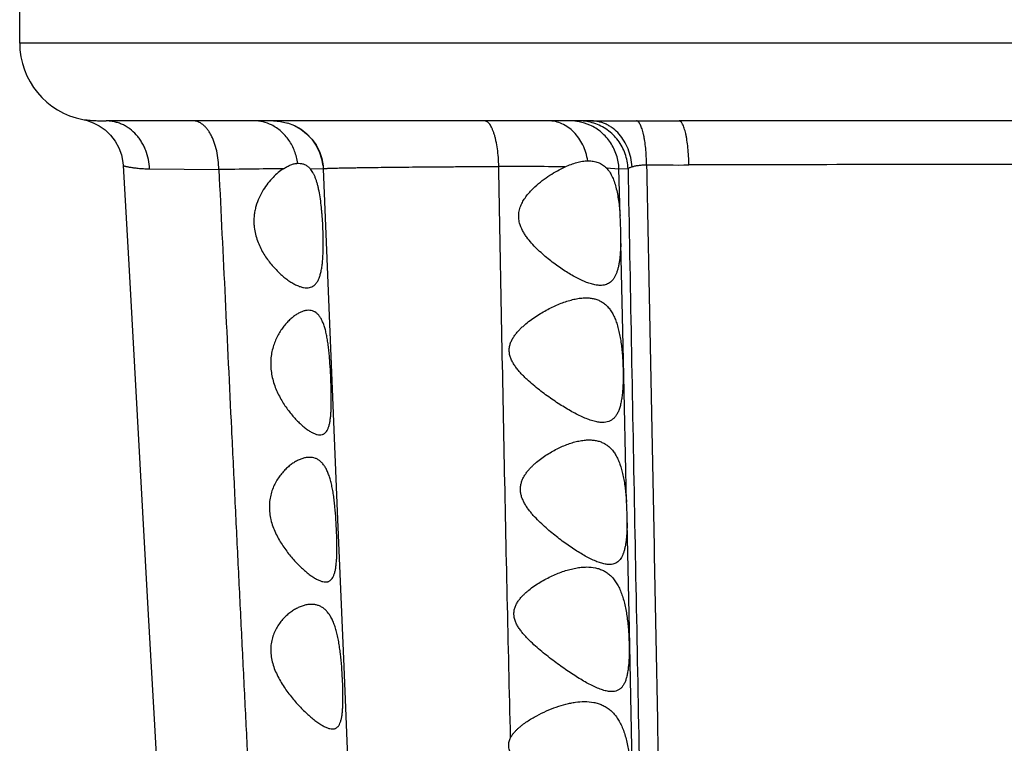
# Model space of a CAD drawing. Units: inches. Extents: x 7.17 to 14.92, y 5.08 to 9.89.
# Drawn here: x 10.65 to 11.05, y 6.48 to 6.77 of the extents above; entities that cross this region are included whole.
import ezdxf

# ---------------------------------------------------------------- set-up
doc = ezdxf.new("R2010")
doc.units = ezdxf.units.IN
doc.header["$LTSCALE"] = 1.21
doc.header["$MEASUREMENT"] = 0
doc.layers.get('0').update_dxf_attribs({"linetype": 'CONTINUOUS'})

msp = doc.modelspace()

# ---------------------------------------------------------------- linework, layer by layer
at = {"color": 7, "linetype": 'Continuous'}
for p, q in [((10.6523183383, 6.7576849739), (10.6523183383, 6.781069002000001)), ((10.6776647975, 6.7269976686), (10.6776621876, 6.726998339800001)), ((10.8817181065, 6.7264349739), (10.6870540026, 6.7264349739)), ((10.7544724141, 6.726432099), (10.754135779, 6.726434918400001)), ((10.7541379274, 6.7264349249), (10.7570095197, 6.7262277066)), ((10.756898514, 6.726231037100001), (10.7598805725, 6.7255927547)), ((11.1777953562, 6.7264349739), (10.91684132, 6.7264349739)), ((10.6938491298, 6.7084980742), (10.6962202076, 6.666365858)), ((10.7638229336, 6.7094270541), (10.7641540088, 6.7094349739)), ((10.7741202185, 6.707265979400001), (10.7798624322, 6.5664623284)), ((10.8802206752, 6.7104340319), (10.880380506, 6.7104349739)), ((10.6962202076, 6.666365858), (10.7037162496, 6.530691643)), ((10.7798624322, 6.5664623284), (10.7822968564, 6.507468304400001)), ((10.7822968564, 6.507468304400001), (10.7893037225, 6.3442681393))]:
    msp.add_line(p, q, dxfattribs=at)
at = {"color": 9, "linetype": 'Continuous'}
for p, q in [((11.4423183383, 6.7576849739), (10.6523183383, 6.7576849739)), ((10.8817180694, 6.7264349739), (10.8998032386, 6.726493860800001)), ((10.7043848762, 6.7071846494), (10.7321983675, 6.706880109299999)), ((10.7687708724, 6.707359693200001), (10.7741273512, 6.707266601900001)), ((10.8876839888, 6.7075808486), (10.8927256315, 6.7072668942)), ((10.8927256325, 6.707266893200001), (10.8963595999, 6.707277362)), ((10.89318397, 6.688429070700001), (10.8927256325, 6.707266893200001)), ((10.894552501, 6.6304246475), (10.8934513601, 6.677285540700001)), ((10.8957564742, 6.5734359275), (10.894552501, 6.6304246475)), ((10.8969148805, 6.522421193), (10.8960013991, 6.5652210274)), ((10.8980243576, 6.4684165046), (10.8969148805, 6.522421193))]:
    msp.add_line(p, q, dxfattribs=at)
at = {"color": 7, "linetype": 'Continuous'}
for points in [[(10.6776619947, 6.7269983782), (10.6793906852, 6.726585168), (10.6818201534, 6.7257159388), (10.6842591733, 6.7244559152), (10.6865961518, 6.7227972329), (10.6887348657, 6.7207522655), (10.6905854753, 6.718358080800001), (10.6920707009, 6.7156750091), (10.693132276, 6.7127821972), (10.6937355089, 6.7097719085), (10.6938491366, 6.7084980395)], [(10.7597591864, 6.7256022652), (10.7626290036, 6.724542985199999), (10.7651944927, 6.7231008221), (10.767521005, 6.7212973726), (10.7695578551, 6.7191716511), (10.7712606875, 6.716769752999999), (10.7725924511, 6.714143843), (10.7735242234, 6.711350999), (10.7740358535, 6.7084519421), (10.7741205544, 6.7072657776)], [(10.762511182, 6.724555941499999), (10.7650870927, 6.7231120633), (10.7674263325, 6.7213010173), (10.7694751215, 6.7191619401), (10.7711865447, 6.7167420439), (10.772521689, 6.714095466), (10.7734506925, 6.7112818584), (10.7739535471, 6.7083647677)], [(10.7037162496, 6.530691643), (10.7062356535, 6.486332281699999), (10.7087307942, 6.4434862242), (10.7111734303, 6.402441989400001), (10.718021407, 6.2899264124)]]:
    msp.add_lwpolyline(points, dxfattribs=at)
for centre, radius, start, end in [((10.6835683383, 6.7576849739), 0.03125, 180, 259.1105850885), ((10.7750206046, 6.6799439975), 0.1184676216, 2.6566121901, 4.1072342823), ((10.7806409733, 6.6801086057), 0.1128457046, 358.5664820698, 2.705391865099999), ((10.7836580902, 6.565982445), 0.1123458916, 359.6115659828001, 3.8035412826)]:
    msp.add_arc(centre, radius, start, end, dxfattribs=at)
at = {"color": 9, "linetype": 'Continuous'}
for centre, radius, start, end in [((10.8731873971, 6.7073033879), 0.0191314189, 79.3011808971, 89.993854904), ((10.8731653275, 6.7072016233), 0.0192355118, 65.8710033438, 79.292859458), ((10.8768185735, 6.707281153099999), 0.0191538201, 81.0496325373, 89.9938630481), ((10.8768087635, 6.7072373147), 0.0191986511, 72.10836920930001, 81.0410668613), ((10.916026438, 8.9555547788), 2.2291199538, 269.5830062628, 270.0209425203), ((10.8224491028, 1.5278893721), 5.1797768525, 90.710933435, 90.99835337709999), ((10.8463888527, 4.9268253474), 1.781337777, 89.2059375834, 90.0597227851), ((10.916029955, 8.1136790868), 1.4049356885, 269.5023676467, 270.1954171913), ((11.0505459376, -39.13909280030001), 45.848027894, 90.00403349560001, 90.16211515059999), ((11.0467616546, -37.296982214), 44.0059171976, 89.8345761568, 89.999275197)]:
    msp.add_arc(centre, radius, start, end, dxfattribs=at)
for points, knots in [([(10.6776621882, 6.7269983363), (10.6784418709, 6.726911948500001), (10.6800021093, 6.7267458224), (10.682349175, 6.7265673836), (10.6847005592, 6.7264603456), (10.6862696622, 6.7264357224), (10.687054173, 6.7264349739)], [0, 0, 0, 0, 0.2499897683, 0.4999835595, 0.7499919838, 1, 1, 1, 1]), ([(10.7043850935, 6.7071846588), (10.7043437065, 6.7084570232), (10.7040512357, 6.7109862062), (10.7031652563, 6.7140307626), (10.7021610551, 6.716320341399999), (10.7012720787, 6.7179409342), (10.7002523972, 6.7194564041), (10.6987434056, 6.7213039459), (10.6969995641, 6.7229081059), (10.6950705847, 6.7242042112), (10.6935579411, 6.725007879500001), (10.6919853554, 6.7256409537), (10.6903668139, 6.7260975225), (10.6887178167, 6.726372988300001), (10.687607106, 6.7264345502), (10.6870531893, 6.7264345345)], [0, 0, 0, 0, 0.1335588353, 0.2656987919, 0.330983617, 0.3955625469, 0.4593604771, 0.5223287172, 0.645573817, 0.7060518312999999, 0.7658058119, 0.8249355172, 0.8835726153, 0.9418866463, 1, 1, 1, 1]), ([(10.7321986261, 6.706880120399999), (10.7321839031, 6.7081618414), (10.7320302215, 6.710686954500001), (10.7314294008, 6.7143409014), (10.7306239192, 6.7172040474), (10.7298039033, 6.7192982615), (10.7291275993, 6.720717489), (10.7283835688, 6.7220043052), (10.7275784759, 6.7231470146), (10.7267192427, 6.7241351), (10.7258129964, 6.7249591809), (10.7248674232, 6.7256112421), (10.7238901139, 6.7260838854), (10.7228906497, 6.7263704686), (10.7222127321, 6.726434969800001), (10.7218788493, 6.7264349739)], [0, 0, 0, 0, 0.1604483551, 0.3160247612, 0.4627410879, 0.5317358274, 0.597349194, 0.6593412002000001, 0.7175795759999999, 0.7720576635999999, 0.8229228583, 0.8705054873, 0.9153444283, 0.9582066428, 1, 1, 1, 1]), ([(10.7533614412, 6.724796286699999), (10.7522719883, 6.7253289314), (10.7499808921, 6.7261535301), (10.747560858, 6.7264348104), (10.7463615147, 6.7264349738)], [0, 0, 0, 0, 0.5027667587, 1, 1, 1, 1]), ([(10.7638229361, 6.7094270537), (10.7637118235, 6.7102589624), (10.7633971505, 6.711905926900001), (10.7626522129, 6.7142947489), (10.7616465788, 6.716559011799999), (10.7603964901, 6.7186621924), (10.7589212573, 6.720570753200001), (10.7572440355, 6.7222539976), (10.7553918279, 6.7236844651), (10.754049981, 6.7244596525), (10.7533614412, 6.724796286699999)], [0, 0, 0, 0, 0.1301790747, 0.2594229202, 0.3873080162, 0.5135729806, 0.6380032762, 0.7605103770999999, 0.8811233706999999, 1, 1, 1, 1]), ([(10.8445297456, 6.708163088099999), (10.8444992821, 6.709379676499999), (10.8443769962, 6.7117556753), (10.8440054029, 6.715184212), (10.8435402829, 6.717866988), (10.8430763002, 6.7198290685), (10.8427020021, 6.7211431435), (10.8422946026, 6.7223316027), (10.8418576344, 6.7233846476), (10.8413946778, 6.7242938494), (10.8409091973, 6.725052275199999), (10.8404038906, 6.7256546275), (10.8398804517, 6.726096481900001), (10.839416601, 6.7263302318), (10.8390484516, 6.7264201165), (10.8388670219, 6.7264349549), (10.8387775347, 6.7264349739)], [0, 0, 0, 0, 0.1818131788, 0.3552252528, 0.5149496344, 0.5882017643999999, 0.6563587129, 0.718997357, 0.7757955987999999, 0.8265525081999999, 0.8712351936, 0.9100554073, 0.943584607, 0.9729428006999999, 0.9866307651999999, 1, 1, 1, 1]), ([(10.8802206752, 6.7104340319), (10.8800387949, 6.7115428526), (10.8795264531, 6.713715314400001), (10.8783153664, 6.7167876978), (10.8767006833, 6.719563598500001), (10.8747267728, 6.7219615387), (10.8724483419, 6.723910703), (10.8699287791, 6.725350950399999), (10.8672427771, 6.726235634299999), (10.8653865379, 6.726435024600001), (10.8644684347, 6.7264349739)], [0, 0, 0, 0, 0.138318854, 0.2736896315, 0.4051272293, 0.5320135153, 0.6542312749, 0.7722216807, 0.8869823554999999, 1, 1, 1, 1]), ([(10.8927256326, 6.707266893200001), (10.8926878285, 6.7081955703), (10.8924852137, 6.7100493106), (10.8918063324, 6.7127585259), (10.8907653774, 6.7153455472), (10.8893827061, 6.7177594466), (10.8876849625, 6.719953440499999), (10.8857049406, 6.7218848494), (10.8834816743, 6.7235157234), (10.8818624949, 6.724383219299999), (10.8810286582, 6.7247564786)], [0, 0, 0, 0, 0.1259467536, 0.2517659266, 0.377345967, 0.5026219812, 0.6275352908, 0.7520619622, 0.8762048886, 1, 1, 1, 1]), ([(10.8979777927, 6.7080470591), (10.8978965907, 6.709278156799999), (10.8975501193, 6.711712580099999), (10.896485956, 6.715198411599999), (10.8949138428, 6.7183886087), (10.8928854222, 6.721172579199999), (10.8908481935, 6.7230926032), (10.8890650075, 6.7243241852), (10.8876746086, 6.7250850859), (10.8862320981, 6.725684214299999), (10.8847496394, 6.7261161532), (10.8832407057, 6.7263767342), (10.8822245456, 6.7264349885), (10.8817181373, 6.7264349888)], [0, 0, 0, 0, 0.1373179448, 0.2724210096, 0.4040457478, 0.5313014385, 0.6538460645, 0.7134967245, 0.7721404948999999, 0.8299167336, 0.887006631, 0.9436371444, 1, 1, 1, 1]), ([(10.8963596001, 6.7072773593), (10.8963176802, 6.7082943008), (10.8960814972, 6.710323896), (10.8952783997, 6.7132761504), (10.8940450373, 6.7160699518), (10.892409995, 6.718639328099999), (10.8904112496, 6.7209245486), (10.8880949897, 6.7228722094), (10.8855160336, 6.724436441), (10.883657338, 6.725200700399999), (10.8827069273, 6.7255075054)], [0, 0, 0, 0, 0.1260739994, 0.2519876853, 0.3776306394, 0.5029169379999999, 0.62779316, 0.7522435879, 0.8762920355, 1, 1, 1, 1]), ([(10.9038277981, 6.7087963877), (10.9038111059, 6.709936213200001), (10.9037350366, 6.7121604657), (10.9034887727, 6.7153759447), (10.9031736847, 6.7179004473), (10.9028558433, 6.7197589017), (10.9025976297, 6.7210120852), (10.9023149727, 6.7221554052), (10.9020099663, 6.7231803717), (10.9016851059, 6.724079552899999), (10.9013427463, 6.7248467064), (10.900985349, 6.7254770884), (10.9006139308, 6.7259675467), (10.9002284696, 6.726315885499999), (10.8999418671, 6.7264566462), (10.8998032365, 6.7264937756)], [0, 0, 0, 0, 0.1834251082, 0.3579862659, 0.5187556081, 0.5925649724000001, 0.6613192667, 0.7245914676, 0.7820144104000001, 0.8333145179000001, 0.8783239468999999, 0.9170341552, 0.9496827172, 0.9769072222, 1, 1, 1, 1]), ([(10.9208217412, 6.7087515808), (10.9207940402, 6.7099370818), (10.9206985074, 6.7122455291), (10.9204301436, 6.7155724681), (10.9201032554, 6.7181717151), (10.9197803228, 6.720071112999999), (10.9195220191, 6.7213378951), (10.9192422101, 6.7224820704), (10.9189433346, 6.723494499), (10.9186280315, 6.7243672563), (10.9182987268, 6.7250942549), (10.91795814, 6.7256706177), (10.917649808, 6.7260427474), (10.9173954802, 6.7262498294), (10.9172126616, 6.726355863099999), (10.9170277737, 6.7264203662), (10.9169022839, 6.7264349846), (10.9168412168, 6.726434983200001)], [0, 0, 0, 0, 0.1903203488, 0.3707078563, 0.535561841, 0.6105716549, 0.6798847008, 0.7430151183, 0.7995632688, 0.8492279997, 0.8918449519, 0.9274582404999999, 0.9564513015999999, 0.9687804708, 0.9799258632, 0.9901989599, 1, 1, 1, 1]), ([(10.6938491325, 6.7084980479), (10.6938492769, 6.7084955947), (10.6938526347, 6.7084898064), (10.6938669428, 6.7084778586), (10.6938989056, 6.7084613941), (10.6939526241, 6.7084395712), (10.69402744, 6.708413906900001), (10.6941230822, 6.7083846484), (10.6942397188, 6.7083520625), (10.694377279, 6.708316365599999), (10.6946021017, 6.7082616032), (10.6949352575, 6.7081871683), (10.6953974665, 6.7080925627), (10.6959419008, 6.7079894126), (10.6965679299, 6.707879952000001), (10.6972748612, 6.707767275), (10.6980618073, 6.7076541894), (10.6989278736, 6.7075440386), (10.7002367966, 6.7074011885), (10.7020636433, 6.7072564274), (10.7035784187, 6.7071988529), (10.7043848762, 6.7071846494)], [0, 0, 0, 0, 0.0006921296000000001, 0.0017586028, 0.005264409, 0.0107092293, 0.0181233724, 0.027514287, 0.0388824739, 0.0522256473, 0.0675392454, 0.104050808, 0.1483613409, 0.2004101941, 0.2601083492, 0.3273454223, 0.4020164117, 0.4840123866, 0.5732178749, 0.7728332545000001, 1, 1, 1, 1]), ([(10.7741202756, 6.707265888099999), (10.7741201781, 6.707268738400001), (10.774127151, 6.7072756623), (10.7741424382, 6.7072813057), (10.7741675736, 6.707288565800001), (10.774220178, 6.707298858400001), (10.7743111179, 6.707311385), (10.7744497417, 6.7073255309), (10.7746278231, 6.707340040599999), (10.7748451231, 6.7073547753), (10.7751015372, 6.707369707100001), (10.7753968891, 6.707384801900001), (10.7757310209, 6.707400045599999), (10.7762535795, 6.707421594099999), (10.7770025395, 6.7074483734), (10.7780154698, 6.7074797241), (10.7791797211, 6.707511570299999), (10.7804941451, 6.707543820700001), (10.7819573667, 6.707576368300001), (10.7835672969, 6.707609080499999), (10.785321067, 6.7076417576), (10.7872152235, 6.7076741915), (10.7900109199, 6.7077184525), (10.793828897, 6.7077724674), (10.7987816511, 6.7078340714), (10.8042077396, 6.7078937485), (10.8100743484, 6.707950686599999), (10.8163435708, 6.708003272999999), (10.8229733226, 6.7080516527), (10.8299206411, 6.7080951778), (10.8371420986, 6.7081330491), (10.8420431625, 6.7081538559), (10.8445320592, 6.7081632275)], [0, 0, 0, 0, 0.0001214832, 0.0003540089, 0.0007192022999999999, 0.0012216386, 0.0026430993, 0.0046223656, 0.007159252, 0.0102524096, 0.0138999321, 0.0180997291, 0.0228496165, 0.0281473587, 0.0403775227, 0.0547725161, 0.0713147465, 0.0899884806, 0.1107785708, 0.1336575689, 0.1585792556, 0.1854951721, 0.2143529408, 0.2776797562, 0.348142048, 0.4253369127, 0.5088235636, 0.5980480665, 0.6923903077, 0.7912322274, 0.8939820992, 1, 1, 1, 1]), ([(10.849259304, 6.4789332029), (10.8487951231, 6.4977311751), (10.8479060988, 6.5355609424), (10.8467028133, 6.5926110525), (10.8455806545, 6.6502228392), (10.8448785054, 6.6888026896), (10.8445320592, 6.7081632275)], [0, 0, 0, 0, 0.2460367456, 0.4951190561, 0.7466367923999999, 1, 1, 1, 1]), ([(10.8963595999, 6.7072773593), (10.8964368653, 6.707357059900001), (10.896633815, 6.7075105464), (10.8969961998, 6.7077069423), (10.8974532759, 6.7078908603), (10.8977931594, 6.7079958405), (10.8979777946, 6.708047059299999)], [0, 0, 0, 0, 0.1841312875, 0.4104650323, 0.6821681036, 1, 1, 1, 1]), ([(10.8963595999, 6.707277362), (10.8967915206, 6.6841623598), (10.8976463742, 6.6381273651), (10.8989279153, 6.5694082137), (10.9002372839, 6.501410513200001), (10.9015794761, 6.4343251768), (10.9029173035, 6.3684235577), (10.9041958169, 6.3040800849), (10.9051627681, 6.251644257200001), (10.9058505094, 6.2108682456), (10.9063088691, 6.1813872273), (10.9067133764, 6.152805749600001), (10.9070689361, 6.1252391624), (10.9073869719, 6.098771535599999), (10.9076773343, 6.0734439485), (10.907945515, 6.0492586325), (10.9082735759, 6.019246236799999), (10.9086631677, 5.9844313084), (10.9091644089, 5.945780243200001), (10.9096401148, 5.9161242467), (10.9100595701, 5.8943699372), (10.9104781182, 5.875117757999999), (10.9108411091, 5.8611410941), (10.9111105257, 5.8521257536)], [0, 0, 0, 0, 0.08109246070000001, 0.1615004363, 0.2410815763, 0.3196457564, 0.3968564047, 0.4722860836, 0.5453817961, 0.5808117571, 0.6153325545, 0.6488020395, 0.6810743127, 0.7120332894, 0.7416467263, 0.76991933, 0.796871049, 0.8469246602, 0.8920439867000001, 0.9324550176999999, 0.9509593159999999, 0.9683636254000001, 1, 1, 1, 1]), ([(10.8979777946, 6.708047059299999), (10.8981590452, 6.7080972703), (10.898540963, 6.708202204400001), (10.8993802803, 6.708412974600001), (10.9005680659, 6.708642374199999), (10.9021406265, 6.7087965315), (10.9032503355, 6.7088078643), (10.9038277886, 6.7087963936)], [0, 0, 0, 0, 0.09528478230000001, 0.2006513711, 0.4383870915999999, 0.7073891436, 1, 1, 1, 1]), ([(10.9038277881, 6.708796388500001), (10.9041905082, 6.6907344381), (10.9049036956, 6.654721187100001), (10.9059477515, 6.600888082999999), (10.90697502, 6.5474479708), (10.9079948724, 6.494467954), (10.9090043974, 6.4420394708), (10.9099898775, 6.3902905715), (10.9109305715, 6.33938473), (10.9118015775, 6.2895216551), (10.912575603, 6.2409582849), (10.9132419529, 6.194026818999999), (10.9137012948, 6.156113185700001), (10.9140146854, 6.1269068425), (10.9142912299, 6.099449544500001), (10.9145947753, 6.0668561529), (10.9150112572, 6.019234111699999), (10.9153963011, 5.9751497556), (10.91586258, 5.9344906752), (10.9162355926, 5.9077072739), (10.9166529996, 5.8832736224), (10.9171181996, 5.8610992941), (10.9176359406, 5.841079196), (10.9182037784, 5.8230906152), (10.9188206971, 5.806998659700001), (10.9194862599, 5.7926647371), (10.9201977452, 5.7799521076), (10.9209539509, 5.7687284349), (10.9217553812, 5.7588638321), (10.9226012367, 5.7502281872), (10.9234901467, 5.742691908899999), (10.9244204563, 5.736128643300001), (10.92539069, 5.7304148327), (10.9263999664, 5.725425593300001), (10.9274465207, 5.7210326853), (10.9285289679, 5.7171059863), (10.9296438221, 5.713515045), (10.9307856756, 5.7101289404), (10.9319465488, 5.7068181565), (10.9331214093, 5.7034595011), (10.9343096714, 5.6999372629), (10.9355049583, 5.6961462127), (10.9367006503, 5.6920134595), (10.9379087016, 5.6875059962), (10.9391286602, 5.6826131353), (10.9403602863, 5.6773320737), (10.9416102935, 5.6716665526), (10.9428856978, 5.665621095700001), (10.9441902483, 5.659191682599999), (10.9460111177, 5.649832375), (10.9475647019, 5.641287928500001), (10.9489177798, 5.6336736225), (10.9496286258, 5.6296295571), (10.9503467609, 5.625464161699999), (10.951333841, 5.619588076599999), (10.952596491, 5.611694629), (10.9540933023, 5.601355362100001), (10.9555890648, 5.589608745900001), (10.9570869153, 5.576108486799999), (10.9585913065, 5.5605399857), (10.9601088754, 5.542628494600001), (10.9616387858, 5.5220977585), (10.9631862233, 5.4985958859), (10.9647478459, 5.471651435499999), (10.9663096803, 5.4407082697), (10.9678278774, 5.4052125923), (10.9687108695, 5.3799633064), (10.9691392008, 5.366493355199999)], [0, 0, 0, 0, 0.040244264, 0.08024153719999999, 0.1199451992, 0.1593134476, 0.1982856496, 0.2367604592, 0.274614065, 0.3117066599, 0.3478560881, 0.3828111527, 0.4162651754, 0.4323214694, 0.447877128, 0.4774342051, 0.5049320822, 0.5539676229, 0.575643469, 0.5955131740999999, 0.6136380398, 0.6300815309000001, 0.6449210777000001, 0.6582510116, 0.6701739456, 0.680794729, 0.6902163265000001, 0.6985373651000001, 0.7058534584999999, 0.7122630219, 0.7178657870999999, 0.7227569187999999, 0.7270284194, 0.7307746384999999, 0.7340943923000001, 0.7370862031000001, 0.7398465542, 0.7424693512, 0.7450462612000001, 0.7476621379, 0.7503958634000001, 0.7533268062999999, 0.7565164028, 0.7599790671, 0.7637217765000001, 0.7677492864, 0.7720588799, 0.776646023, 0.7815128831999999, 0.786673235, 0.7978861811, 0.8008586128, 0.8039012025, 0.8070331433, 0.8102746281000001, 0.8171745853, 0.8248402437000001, 0.8335462187999999, 0.8435522481000001, 0.8550978049, 0.8683883479000001, 0.8835953977, 0.9009597527, 0.9208556659, 0.9437190226000001, 0.9699781622, 1, 1, 1, 1]), ([(10.7321983675, 6.706880109299999), (10.7330554299, 6.6896390517), (10.7347519695, 6.654922977000001), (10.7368443568, 6.611443529600001), (10.7385306262, 6.5764613774), (10.739801081, 6.5502511336), (10.7410778464, 6.5241668376), (10.7423639369, 6.498279450399999), (10.7436555945, 6.4726536036), (10.7449468665, 6.4473481805), (10.7462324352, 6.4224198918), (10.7479148919, 6.3900901771), (10.749967123, 6.351002826799999), (10.7523286342, 6.3058353908), (10.7541781032, 6.2696764819), (10.7555533762, 6.2419431275), (10.7565160564, 6.2219938351), (10.7574260912, 6.202586331799999), (10.7582860725, 6.1837183779), (10.7591025331, 6.165404709400001), (10.7601290016, 6.1421483766), (10.7613423449, 6.1145457183), (10.7627492494, 6.0831663296), (10.7641233572, 6.0540758329), (10.765089375, 6.0354426282), (10.7655861526, 6.0264994466)], [0, 0, 0, 0, 0.0760230774, 0.1530713989, 0.1917043362, 0.230262753, 0.2686363781, 0.3067166473, 0.3444109529, 0.3816354261, 0.418306282, 0.4543405901, 0.5242075933, 0.5906833948, 0.6535288825, 0.6836588889, 0.7129706595, 0.7414874279000001, 0.7692230840000001, 0.7961510484000001, 0.8222206122, 0.8717432835, 0.9178300709999999, 0.9605536655, 1, 1, 1, 1])]:
    msp.add_open_spline(points, degree=3, knots=knots, dxfattribs=at)
at = {"color": 7, "linetype": 'Continuous'}
for points, knots in [([(10.7581793295, 6.7072675256), (10.7574428469, 6.7067903228), (10.7559682641, 6.7056912886), (10.7538672101, 6.703736295800001), (10.7518316902, 6.7014051696), (10.7499346894, 6.6986951458), (10.7482766575, 6.695601425800001), (10.7472210273, 6.692741364700001), (10.7466389179, 6.690292128999999), (10.7463545285, 6.688370794500001), (10.7462433755, 6.6864087689), (10.7462898914, 6.6850923315), (10.7463431454, 6.6844349739)], [0, 0, 0, 0, 0.09788692, 0.2045802437, 0.3195809404, 0.4424516859000001, 0.5727942467, 0.7100857987, 0.7810882667, 0.8533126767, 0.9264360436, 1, 1, 1, 1]), ([(10.7581793295, 6.7072675256), (10.7586605211, 6.7075802596), (10.7596039785, 6.7081469883), (10.7610388075, 6.708824511900001), (10.7624370438, 6.7092698323), (10.763370336, 6.7094053858), (10.7638229336, 6.7094270541)], [0, 0, 0, 0, 0.2818250975, 0.5397405507999999, 0.7774838247, 1, 1, 1, 1]), ([(10.7641525368, 6.7094349562), (10.7645788395, 6.7094349176), (10.7654312073, 6.7093535124), (10.7666633959, 6.7089673096), (10.7678074373, 6.7083080923), (10.7684659766, 6.7077026688), (10.7687687673, 6.707363701599999)], [0, 0, 0, 0, 0.2455298949, 0.4893301277, 0.7382230201000001, 1, 1, 1, 1]), ([(10.7739163138, 6.6844349739), (10.7738550223, 6.6856615247), (10.7737419877, 6.6874921617), (10.7735441944, 6.6899138929), (10.7733181098, 6.6922546323), (10.7729784354, 6.6950557961), (10.7725317651, 6.697749298400001), (10.7721004055, 6.699761249400001), (10.7717486056, 6.7011514507), (10.7713593025, 6.7024490041), (10.7709309902, 6.7036476014), (10.7704615372, 6.7047423615), (10.769803126, 6.7060112942), (10.7692105679, 6.706868729299999), (10.7687687673, 6.707363701599999)], [0, 0, 0, 0, 0.1546302121, 0.2309066409, 0.3059321908, 0.4507195654, 0.5861147791, 0.6495279338000001, 0.7097587315, 0.7666281790999999, 0.8200339339, 0.8699485645999999, 0.9164618049, 1, 1, 1, 1]), ([(10.8528797933, 6.6854349739), (10.8526942978, 6.6861364005), (10.8525113874, 6.687217320299999), (10.8524955016, 6.688665765), (10.852596799, 6.6897410002), (10.8528050357, 6.6907929585), (10.8532094063, 6.692146161699999), (10.8539199554, 6.693745016499999), (10.8550049136, 6.6955083593), (10.8562433473, 6.697126570700001), (10.8575850261, 6.6986184292), (10.8594522733, 6.7004464416), (10.8618984774, 6.7024921047), (10.8649347814, 6.7046381744), (10.8679875153, 6.7064772969), (10.8700609302, 6.707526055700001), (10.871091548, 6.7079927704)], [0, 0, 0, 0, 0.0697867092, 0.1045580735, 0.1391300903, 0.1734699465, 0.2075375441, 0.2748055582, 0.3410308991, 0.4062668206, 0.4705435431, 0.5338619464, 0.6574824711, 0.7767791006999999, 0.8911782394, 1, 1, 1, 1]), ([(10.871091548, 6.7079927704), (10.8718838206, 6.7083514702), (10.8734360956, 6.709008343), (10.8757614331, 6.709786890299999), (10.878011916, 6.710290010700001), (10.8794985413, 6.7104255377), (10.8802206752, 6.7104340319)], [0, 0, 0, 0, 0.2742601151, 0.5311451772, 0.7722566483, 1, 1, 1, 1]), ([(10.8803804118, 6.710434973200001), (10.8810630618, 6.7104349675), (10.8824137757, 6.7103320528), (10.8843676683, 6.7098208398), (10.885868593, 6.7090774076), (10.8869512763, 6.7082888236), (10.8874483744, 6.7078277355), (10.8876838223, 6.70758112)], [0, 0, 0, 0, 0.2543189219, 0.5019114046, 0.7481566429000001, 0.8729758524, 1, 1, 1, 1]), ([(10.8876838223, 6.70758112), (10.8881206937, 6.7071234758), (10.8889442827, 6.706078725), (10.8899667832, 6.704261268300001), (10.8908297968, 6.702154781), (10.8915442663, 6.699785352999999), (10.8921240251, 6.697185284500001), (10.8925839165, 6.6943936313), (10.8929382505, 6.691454425599999), (10.8931107565, 6.68944828), (10.8931839714, 6.6884290493)], [0, 0, 0, 0, 0.0936691408, 0.1958294515, 0.3078268746, 0.430008116, 0.561804709, 0.7019502808, 0.8487147342, 1, 1, 1, 1]), ([(10.7463431454, 6.6844349739), (10.746418637, 6.683503120599999), (10.7466888304, 6.6816575109), (10.7474181582, 6.6789837372), (10.7484127676, 6.6764530813), (10.7499857948, 6.6733495711), (10.7518692375, 6.670538918099999), (10.7539399943, 6.6680281351), (10.755510844, 6.6663445788), (10.7571031281, 6.664827342300001), (10.7586979648, 6.6634787114), (10.7602783161, 6.6623038713), (10.7618282882, 6.661310299199999), (10.7633333284, 6.6605085845), (10.7647799742, 6.659910972), (10.7661560302, 6.659532554199999), (10.767059315, 6.659434958099999), (10.7674887046, 6.6594349795)], [0, 0, 0, 0, 0.0806283265, 0.1603603328, 0.2385245541, 0.3147089219, 0.4601008588, 0.5290638352, 0.5952816073, 0.6585493223, 0.7186404179000001, 0.7752970268000001, 0.8282576396, 0.8772736498, 0.9221770359, 0.9629685088, 1, 1, 1, 1]), ([(10.7674887046, 6.6594349795), (10.767844379, 6.6594349973), (10.7685442332, 6.6594977947), (10.7695436331, 6.6598203002), (10.7704448474, 6.660377859), (10.771235224, 6.661168143899999), (10.7719138415, 6.662182374299999), (10.7724859441, 6.6634128821), (10.772958115, 6.664851652699999), (10.7733375192, 6.6664878359), (10.7736315132, 6.668307137799999), (10.7738478766, 6.6702919957), (10.7739946942, 6.6724222186), (10.7740796436, 6.6746756037), (10.7741097855, 6.6770284947), (10.7740844538, 6.6802935903), (10.7739994701, 6.6827708701), (10.7739163138, 6.6844349739)], [0, 0, 0, 0, 0.0381099405, 0.0746860801, 0.1115227495, 0.1505692733, 0.1935304347, 0.2416215125, 0.2955337082, 0.3555018609, 0.4214101842, 0.4928850301, 0.5693642461, 0.6501552969, 0.7344728398999999, 0.8214714273999999, 1, 1, 1, 1]), ([(10.885269439, 6.66043499), (10.8846920344, 6.6604349667), (10.8834804065, 6.6605492064), (10.8816249186, 6.6609802153), (10.8796644408, 6.6616473241), (10.8776141901, 6.6625236436), (10.8754889868, 6.663586297999999), (10.8733035127, 6.664815417200001), (10.8710721077, 6.666195228099999), (10.8688091729, 6.6677142435), (10.8665292144, 6.669364729600001), (10.8642488956, 6.6711445844), (10.8619882627, 6.6730572999), (10.8597741384, 6.6751140123), (10.8576468873, 6.677335964400001), (10.8560054094, 6.6793483421), (10.8548258321, 6.681083694), (10.8537636499, 6.6829175667), (10.8531517205, 6.6844067178), (10.8528797933, 6.6854349739)], [0, 0, 0, 0, 0.0408149868, 0.0855952013, 0.134397664, 0.1870070049, 0.2430916193, 0.3022743857, 0.3641891996, 0.4284957178, 0.4948892022999999, 0.5631076312, 0.6329244268, 0.7041495427, 0.7766255492, 0.8502180712999999, 0.8874054439, 0.9248170022, 1, 1, 1, 1]), ([(10.8934513601, 6.677285545), (10.8934187729, 6.6760496338), (10.8933354624, 6.674232410599999), (10.8931245744, 6.6718703592), (10.8929199944, 6.6702264052), (10.8926614484, 6.668685065599999), (10.8923439093, 6.6672564252), (10.891962915, 6.6659493699), (10.8915136602, 6.6647714315), (10.8909924414, 6.663728432999999), (10.890395354, 6.6628251736), (10.8897203669, 6.6620650669), (10.8889670201, 6.661450821), (10.888138129, 6.660982919299999), (10.8872386292, 6.6606587138), (10.8862743115, 6.6604720774), (10.8856092348, 6.6604350037), (10.885269439, 6.66043499)], [0, 0, 0, 0, 0.1780477848, 0.2618354345, 0.3414682996, 0.4165637092, 0.4868255215, 0.5521121011, 0.6124590091, 0.6681419772, 0.7196940069, 0.7679449351000001, 0.8139760736, 0.8590308573000001, 0.9043599086, 0.9510653698, 1, 1, 1, 1]), ([(10.8496490401, 6.6304349739), (10.8494236028, 6.6309229973), (10.8490344607, 6.631927732899999), (10.8487042079, 6.6335061896), (10.8486876976, 6.6348460383), (10.8488317054, 6.6358943835), (10.8490707255, 6.6369127687), (10.8495298654, 6.638129462699999), (10.8502720648, 6.6394839797), (10.8511471553, 6.6407367226), (10.8521143592, 6.6419007465), (10.8531471953, 6.642988439400001), (10.8545809577, 6.644344756000001), (10.8564564699, 6.6458984736), (10.8587888954, 6.6475851146), (10.8611586, 6.649109364400001), (10.8635421157, 6.6504820588), (10.8659225667, 6.651706003999999), (10.8682862532, 6.652778241799999), (10.8706209812, 6.6536915708), (10.8729154427, 6.654434195199999), (10.8751581527, 6.654991924400001), (10.8773371359, 6.6553463063), (10.8787728377, 6.6554349998), (10.8794729748, 6.655434979400001)], [0, 0, 0, 0, 0.0369029089, 0.073668715, 0.1101260098, 0.1282240842, 0.1462147829, 0.1818400951, 0.2170840586, 0.2519894473, 0.2865819786, 0.3208830653, 0.3548946586, 0.4220176184, 0.4878881920000001, 0.5523813036999999, 0.6153500488, 0.6766322673, 0.7360558697, 0.7934482618, 0.8486405215, 0.9014964395999999, 0.9519378429, 1, 1, 1, 1]), ([(10.8794729748, 6.655434979400001), (10.8800284732, 6.6554349632), (10.8811227705, 6.6553812819), (10.8827236912, 6.655114094299999), (10.8842447545, 6.654646635), (10.8856746951, 6.653965030499999), (10.8870020097, 6.6530592851), (10.8882160812, 6.6519243548), (10.8893102902, 6.650561603), (10.8902821704, 6.648977056000001), (10.8911328509, 6.6471811685), (10.8918667052, 6.6451890214), (10.8924900881, 6.6430199842), (10.8930107285, 6.6406973939), (10.8934371749, 6.6382479487), (10.8937780538, 6.6357005051), (10.8940408697, 6.6330859255), (10.8941680149, 6.631322276100001), (10.8942206188, 6.6304349739)], [0, 0, 0, 0, 0.0514930307, 0.1013320753, 0.1500778139, 0.1985143808, 0.2476142751, 0.2984408059, 0.3520047484, 0.4091295612, 0.4703588624, 0.5359146054, 0.6057136239, 0.6794111688, 0.7564506577, 0.8361134331, 0.9176053433, 1, 1, 1, 1]), ([(10.7682068638, 6.6504349536), (10.7678113081, 6.6504349552), (10.7669881929, 6.6503488529), (10.7657471655, 6.6499982842), (10.7644698928, 6.649435419800001), (10.7631674607, 6.6486689455), (10.7618521583, 6.6477059911), (10.7605391837, 6.6465511706), (10.7592456295, 6.6452077509), (10.757991662, 6.643677157999999), (10.7568016531, 6.641959278400001), (10.7557043475, 6.6400542843), (10.7547352698, 6.6379637817), (10.7539356476, 6.635695225), (10.7533506149, 6.6332666162), (10.7530227518, 6.630711059099999), (10.7529820491, 6.6280784965), (10.7531510152, 6.626314353200001), (10.7532821582, 6.6254349739)], [0, 0, 0, 0, 0.0371398869, 0.07716515410000001, 0.1206454886, 0.1678341007, 0.2187901202, 0.2734773567, 0.3318128318, 0.3937051883, 0.4590630695, 0.5278124447, 0.5998704939, 0.67510786, 0.7532906645, 0.8339849673999999, 0.9165193843, 1, 1, 1, 1]), ([(10.7770218062, 6.6254349739), (10.7769325498, 6.6271105948), (10.7767743611, 6.629601583099999), (10.7764925395, 6.632877858300001), (10.7762445752, 6.6352351626), (10.7759519194, 6.6374892155), (10.7756076937, 6.6396166871), (10.7752048916, 6.641595986), (10.7747367994, 6.6434077798), (10.7741976228, 6.645035526699999), (10.7735821625, 6.6464657774), (10.7728862723, 6.6476883348), (10.7721068091, 6.6486958224), (10.7712417448, 6.649481669299999), (10.7702934547, 6.6500400407), (10.7692714481, 6.650368067300001), (10.7685628339, 6.6504349522), (10.7682068638, 6.6504349536)], [0, 0, 0, 0, 0.1768257575, 0.2629893005, 0.3465119975, 0.4265875447999999, 0.5024832261, 0.573571532, 0.6393660515999999, 0.699564528, 0.7540953901999999, 0.8031870444, 0.847422858, 0.8877778803, 0.9256047108, 0.9624881945, 1, 1, 1, 1]), ([(10.8861333437, 6.605434982699999), (10.8855157923, 6.6054349511), (10.8842167535, 6.6055607137), (10.8822246508, 6.6060280309), (10.8801123267, 6.606745405599999), (10.8778967251, 6.6076803936), (10.8755938408, 6.608804737000001), (10.8732195816, 6.6100943885), (10.8707883255, 6.6115289415), (10.8683143051, 6.6130933041), (10.8658107148, 6.6147758536), (10.8632917848, 6.616570395), (10.8607734946, 6.618476096699999), (10.8582763452, 6.620499109600001), (10.8562431606, 6.6222904874), (10.8546642575, 6.623806694500001), (10.8535106352, 6.624995280299999), (10.8524048043, 6.6262399305), (10.8513649235, 6.6275504733), (10.8504213731, 6.628939616599999), (10.8498841449, 6.6299260223), (10.8496490401, 6.6304349739)], [0, 0, 0, 0, 0.0408714417, 0.0859313036, 0.1351807801, 0.1883342663, 0.2449906775, 0.3047211619, 0.3671102622, 0.4317876506, 0.4984194887, 0.5667230229, 0.6364525493, 0.7073976684000001, 0.7793785636, 0.8157122963, 0.8522515925, 0.8889739029000001, 0.9258606737, 0.9628957937999999, 1, 1, 1, 1]), ([(10.8942206188, 6.6304349739), (10.8942707862, 6.629588768), (10.8943501282, 6.627903544700001), (10.8944092754, 6.6253956401), (10.8944074959, 6.622939135), (10.8943421287, 6.6205611148), (10.8942081289, 6.6182872606), (10.8939987916, 6.6161423021), (10.8937061994, 6.6141491784), (10.8933213778, 6.612328439), (10.8928351011, 6.6106975636), (10.892238108, 6.6092704555), (10.8915210336, 6.6080579361), (10.8906764624, 6.607068941000001), (10.8897024351, 6.6063114365), (10.8886062937, 6.6057886732), (10.8874022195, 6.6054917986), (10.8865634444, 6.6054350048), (10.8861333437, 6.605434982699999)], [0, 0, 0, 0, 0.08753856900000001, 0.1742011571, 0.2590329302, 0.3411872754, 0.4198313539, 0.4942079962, 0.5636753859, 0.6277581638, 0.6862236043000001, 0.7391684524, 0.7871202304000001, 0.8311179166, 0.872677492, 0.9135921883, 0.9555848034000001, 1, 1, 1, 1]), ([(10.7532821582, 6.6254349739), (10.7534172304, 6.624529247999999), (10.7537838679, 6.622740338), (10.7545881553, 6.6201467024), (10.7555973953, 6.6176780515), (10.756763753, 6.6153521557), (10.7580458486, 6.6131765306), (10.7594084326, 6.611153664700001), (10.7608233114, 6.6092851629), (10.7622661322, 6.6075726953), (10.7637162289, 6.6060199885), (10.7651552109, 6.6046329596), (10.7665656895, 6.6034195705), (10.7679320752, 6.602390387000001), (10.7692397611, 6.601557791599999), (10.7703029624, 6.6010235107), (10.7711143874, 6.600719073200001), (10.7718455825, 6.600511206599999), (10.7723971616, 6.6004349932), (10.7727520303, 6.6004349766)], [0, 0, 0, 0, 0.0827184071, 0.1645956545, 0.2449568188, 0.323350972, 0.3994279026, 0.4729110008, 0.5435414318999999, 0.6110370607, 0.6750934433, 0.7353652999, 0.7914837019, 0.8430594353, 0.8897519993999999, 0.9313526508, 0.9502585065000001, 0.96794494, 1, 1, 1, 1]), ([(10.7727520303, 6.6004349766), (10.7730421077, 6.6004349631), (10.7734760177, 6.6004851621), (10.7740166769, 6.6006721003), (10.7743938734, 6.6008686138), (10.774745834, 6.601123265), (10.7751941391, 6.6015520403), (10.7756895408, 6.6022524211), (10.7761623037, 6.603286829400001), (10.7765418064, 6.6045332786), (10.7768362815, 6.6059833917), (10.7770135647, 6.607316435900001), (10.7771248981, 6.6084740486), (10.7772194047, 6.6097426277), (10.7772976844, 6.6114232213), (10.7773399414, 6.613540851000001), (10.7773399123, 6.6157763937), (10.7773042877, 6.6181072411), (10.7772153252, 6.621338179199999), (10.7771095028, 6.6237886363), (10.7770218062, 6.6254349739)], [0, 0, 0, 0, 0.0322233765, 0.0477844966, 0.0633640114, 0.0792911654, 0.09588172390000001, 0.1320845537, 0.1737301211, 0.2217554381, 0.2765118559, 0.3379370888, 0.3710540651, 0.4056928788, 0.4792379821, 0.557911292, 0.6409590961, 0.7275614316, 0.816856606, 1, 1, 1, 1]), ([(10.8545952495, 6.5734349739), (10.8543572866, 6.5738976512), (10.8539246583, 6.574844694099999), (10.8535277223, 6.576084059099999), (10.8533192687, 6.577097830800001), (10.8532233063, 6.5778635704), (10.8531893533, 6.5786302912), (10.853229149, 6.5796419526), (10.8534342948, 6.5808815042), (10.8539010681, 6.5822958034), (10.854539452, 6.5836177966), (10.8553066114, 6.5848472131), (10.8561681827, 6.5859916516), (10.8570991976, 6.5870603115), (10.858082262, 6.588061329199999), (10.8594373602, 6.589309549099999), (10.8612023038, 6.5907352121), (10.8633949307, 6.5922689483), (10.8656211075, 6.5936345286), (10.8678589733, 6.5948400802), (10.8700922957, 6.595886735800001), (10.8723074982, 6.596770675399999), (10.8744921908, 6.597484526000001), (10.8766351465, 6.5980162686), (10.8787242886, 6.5983521331), (10.8801029484, 6.598434963), (10.8807766416, 6.5984349714)], [0, 0, 0, 0, 0.0373549393, 0.0746038507, 0.0931433134, 0.1115996115, 0.1299527777, 0.1481813132, 0.1842177861, 0.2197255944, 0.254755518, 0.2893704532, 0.3236076131, 0.3574993446, 0.3910595451, 0.4242895288, 0.4897334058, 0.5537711239, 0.6162844279, 0.6771362665, 0.7361811870999999, 0.7932706124, 0.8482706184000001, 0.9010720972, 0.9516308148999999, 1, 1, 1, 1]), ([(10.8807766416, 6.5984349714), (10.881331792, 6.5984349783), (10.8824268068, 6.598380672799999), (10.8840305065, 6.598112030299999), (10.8855580606, 6.597643614500001), (10.886997966, 6.5969618609), (10.8883385878, 6.5960571568), (10.889569092, 6.5949243501), (10.8906818252, 6.5935640186), (10.891673573, 6.591981935700001), (10.8925444649, 6.5901881078), (10.8932979208, 6.5881972852), (10.8939399501, 6.586028744), (10.8944780967, 6.583705775199999), (10.894921074, 6.581255130800001), (10.8952780956, 6.578705782), (10.8955574999, 6.5760887751), (10.8956967001, 6.5743232563), (10.8957558334, 6.5734349739)], [0, 0, 0, 0, 0.0513078443, 0.1010969582, 0.1499104906, 0.1985009055, 0.2477958869, 0.2988125728, 0.3525265315, 0.4097398545000001, 0.4709938046, 0.5365216704, 0.6062536041, 0.6798591344, 0.7567926725, 0.8363429318000001, 0.9177218801, 1, 1, 1, 1]), ([(10.7685859065, 6.5914349627), (10.7681377887, 6.5914349775), (10.7672135336, 6.5913535072), (10.7658201934, 6.5910174593), (10.7643959999, 6.5904752545), (10.7629537941, 6.5897343782), (10.761507324, 6.5887999269), (10.760072286, 6.587675026), (10.7586677043, 6.5863595226), (10.7573157662, 6.5848517831), (10.7560446523, 6.583147621499999), (10.754889703, 6.5812425573), (10.7538949616, 6.5791348403), (10.7531135972, 6.5768308789), (10.7526028329, 6.574353587), (10.7524115088, 6.5717484819), (10.7525630065, 6.5690815579), (10.7528841248, 6.5673122352), (10.7530937355, 6.5664349739)], [0, 0, 0, 0, 0.0407242676, 0.0838887448, 0.1298799216, 0.178886123, 0.2309732552, 0.2861447355, 0.3443743874, 0.4056411622, 0.4699446592, 0.5373068849, 0.6077679904, 0.6813342540999999, 0.7578786497, 0.8370133262, 0.9180316304999999, 1, 1, 1, 1]), ([(10.7791901905, 6.5664349739), (10.7790798719, 6.5681304254), (10.778882258, 6.5706498712), (10.7785244603, 6.5739592091), (10.7782080827, 6.5763363922), (10.777834384, 6.578605007999999), (10.7773961159, 6.5807410477), (10.7768864263, 6.5827226387), (10.7762990572, 6.5845305696), (10.7756290916, 6.5861488604), (10.774872824, 6.5875649852), (10.7740276782, 6.5887694914), (10.7730932417, 6.5897557129), (10.7720717811, 6.5905188076), (10.7709696892, 6.591056189400001), (10.7697981894, 6.591370431900001), (10.7689919655, 6.5914349492), (10.7685859065, 6.5914349627)], [0, 0, 0, 0, 0.1730804757, 0.2573803619, 0.3390628445, 0.4173475117, 0.4915516486, 0.561122996, 0.6256764284, 0.6850448991, 0.7393209045, 0.7888974371999999, 0.8344958294, 0.8771418244, 0.9180834712999999, 0.9586348737, 1, 1, 1, 1]), ([(10.8888515211, 6.5484349996), (10.8882918897, 6.548434969600001), (10.8871066647, 6.548562279900001), (10.8852862252, 6.5490316563), (10.8833424819, 6.549752979), (10.8812912977, 6.550694852), (10.8791483415, 6.5518293734), (10.8769297465, 6.553132299800001), (10.8746504109, 6.554582894099999), (10.8723252502, 6.5561655283), (10.8699680072, 6.5578677865), (10.8675936287, 6.5596827784), (10.8652184089, 6.561608312000001), (10.8628622446, 6.563648229), (10.8605528101, 6.5658145524), (10.8587064671, 6.567739624800001), (10.8573081671, 6.5693749719), (10.8563114263, 6.5706596329), (10.8553899564, 6.572006255), (10.8548444291, 6.5729504875), (10.8545952495, 6.5734349739)], [0, 0, 0, 0, 0.0386877544, 0.0818969205, 0.1297008004, 0.1818206438, 0.2378292516, 0.2972563894, 0.3596415583, 0.4245714849, 0.4916710887, 0.5606232300999999, 0.6311509809, 0.7030192906999999, 0.7760245026, 0.8499860711, 0.8872728865999999, 0.9247285969, 0.962336882, 1, 1, 1, 1]), ([(10.7530937355, 6.5664349739), (10.7533118674, 6.5655220496), (10.753850498, 6.5637285617), (10.7549100546, 6.561152009500001), (10.756159143, 6.5587126611), (10.7575454248, 6.556418689), (10.7590271342, 6.5542707925), (10.7605709635, 6.55226796), (10.7621508917, 6.5504103562), (10.7637440731, 6.5486992347), (10.7653318527, 6.5471395951), (10.7668962132, 6.5457382518), (10.7684207187, 6.5445055297), (10.769889452, 6.543454091599999), (10.771287309, 6.5425987699), (10.7724175347, 6.5420467279), (10.773276709, 6.541730816799999), (10.7740469228, 6.5415150015), (10.7746264818, 6.5414350289), (10.7749988598, 6.541435000700001)], [0, 0, 0, 0, 0.0814715088, 0.1621705711, 0.2415112576, 0.3191127414, 0.3946581919, 0.4678849275, 0.5385168786, 0.606252797, 0.6707527436, 0.7316361701, 0.7884816078, 0.8408448668999999, 0.8883086712999999, 0.9305843039, 0.9497662097, 0.9676779614, 1, 1, 1, 1]), ([(10.7749988598, 6.541435000700001), (10.775294047, 6.541434978200001), (10.7757348247, 6.541484360499999), (10.7762841434, 6.5416709515), (10.7766659069, 6.541866794700001), (10.7770212509, 6.5421209914), (10.7774723093, 6.542548926799999), (10.7779693219, 6.543248846799999), (10.7784409358, 6.5442835051), (10.7788173144, 6.545530167100001), (10.7791075871, 6.5469805488), (10.7792809346, 6.5483138174), (10.779388897, 6.549471682899999), (10.7794797197, 6.550740654), (10.7795530553, 6.5524217593), (10.7795885188, 6.5545399952), (10.7795800459, 6.5567761491), (10.7795334297, 6.559107545700001), (10.7794248149, 6.5623389297), (10.7792972726, 6.5647892631), (10.7791901905, 6.5664349739)], [0, 0, 0, 0, 0.0327540506, 0.0484895561, 0.06418760030000001, 0.08018377089999999, 0.09680369890000001, 0.1329833969, 0.1745549028, 0.2224943444, 0.2771664941, 0.3385129401, 0.3715925564, 0.4061946442, 0.4796682475, 0.5582709779, 0.6412484475, 0.7277804757999999, 0.8170053293999999, 1, 1, 1, 1]), ([(10.8960014001, 6.5652208072), (10.8959914316, 6.5639991232), (10.89594371, 6.5622022477), (10.8957901578, 6.559863925399999), (10.89563225, 6.5582348121), (10.8954255598, 6.5567054127), (10.8951655337, 6.5552855874), (10.8948478203, 6.553984165), (10.8944676041, 6.552808688), (10.8940207051, 6.5517651212), (10.8935023443, 6.5508583675), (10.8929090688, 6.5500920342), (10.8922381134, 6.5494697311), (10.8914903858, 6.5489934751), (10.890669633, 6.5486627751), (10.8897815765, 6.5484724212), (10.8891664498, 6.5484350165), (10.8888515211, 6.5484349996)], [0, 0, 0, 0, 0.1814239814, 0.2668057515, 0.347945765, 0.4244302758, 0.4959172567, 0.5621979718, 0.6232244286999999, 0.6791748781999999, 0.7304839959, 0.7779136487999999, 0.8225391352, 0.8656971461, 0.9088197939, 0.9532336396, 1, 1, 1, 1]), ([(10.852937598, 6.5224349739), (10.852629036, 6.5228746722), (10.852045276, 6.523776976000001), (10.8513129168, 6.525209510700001), (10.8508732659, 6.526474155700001), (10.8506605895, 6.527513278), (10.8505793171, 6.528297679900001), (10.8505777735, 6.5290801854), (10.8506581372, 6.529852072200001), (10.8508145168, 6.5306054876), (10.8511142207, 6.5315740491), (10.8516389214, 6.5327187578), (10.8524412298, 6.5339807447), (10.853360891, 6.5351407598), (10.8543623193, 6.5362131076), (10.8554219246, 6.5372104941), (10.8568838713, 6.5384490075), (10.8587852646, 6.539856155), (10.8611398379, 6.5413648515), (10.8635265527, 6.542707211000001), (10.8659237685, 6.5438924397), (10.868315778, 6.544922180199999), (10.8706896197, 6.545792874400001), (10.8730337736, 6.546496576699999), (10.8753374098, 6.5470215023), (10.8775889722, 6.547353349), (10.8790760302, 6.547434963), (10.8798046803, 6.5474349738)], [0, 0, 0, 0, 0.0368057109, 0.0735268539, 0.1100057876, 0.1281160284, 0.1461030191, 0.1639474287, 0.181635877, 0.19918139, 0.2165842852, 0.2510162341, 0.285074547, 0.3188254074, 0.3523049333, 0.3855232468999999, 0.4184762103, 0.4835436206, 0.5474201999, 0.6099759996999999, 0.671072984, 0.7305702547, 0.7883301159999999, 0.8442272184, 0.8981586493000001, 0.9500739246, 1, 1, 1, 1]), ([(10.8798046803, 6.5474349738), (10.8809748355, 6.5474349912), (10.8827217929, 6.547280314), (10.8849433633, 6.5466709225), (10.8865098232, 6.5460109122), (10.8879808028, 6.5451316951), (10.8893445824, 6.544024918200001), (10.8905910565, 6.5426881971), (10.8915127599, 6.5414046206), (10.8921886189, 6.5402745186), (10.8928438979, 6.5390357978), (10.8935802568, 6.5373533526), (10.8943286377, 6.5351784355), (10.8949614039, 6.532839761), (10.89548657, 6.530364915800001), (10.8959132895, 6.5277840625), (10.8962503221, 6.5251299175), (10.8964203878, 6.523337299400001), (10.8964933452, 6.5224349739)], [0, 0, 0, 0, 0.104628651, 0.1552824585, 0.2055259555, 0.2561336511, 0.3080011146, 0.3620435621, 0.4190777884, 0.4489315375, 0.4797400275, 0.5443267996, 0.6129000726, 0.6852236863, 0.7608209106, 0.8390218429, 0.9190558623, 1, 1, 1, 1]), ([(10.7693356872, 6.5324349817), (10.7688498845, 6.532434972000001), (10.7678543656, 6.5323576869), (10.7663558225, 6.5320345011), (10.7648338101, 6.5315105878), (10.7633021479, 6.5307913459), (10.7617751914, 6.5298805336), (10.7602705532, 6.5287778088), (10.7588086668, 6.527480971), (10.7574155792, 6.5259841939), (10.7561248093, 6.5242793642), (10.7549794845, 6.5223584216), (10.7540351707, 6.520217673099999), (10.7533577379, 6.517867367999999), (10.7530122051, 6.5153428984), (10.7530409784, 6.5127083135), (10.7534438799, 6.510043527000001), (10.7539335099, 6.508297023099999), (10.7542243628, 6.5074349739)], [0, 0, 0, 0, 0.0433189779, 0.0886725135, 0.1363599464, 0.1865421551, 0.2392974707, 0.2946569621, 0.3526433365, 0.4132982225, 0.476696088, 0.5429671900999999, 0.6122784169, 0.6847598203, 0.7603584972, 0.8386635234, 0.9188738159000001, 1, 1, 1, 1]), ([(10.7814943384, 6.5074349739), (10.7813601437, 6.5091492495), (10.7811208868, 6.5116956012), (10.780687967, 6.5150355625), (10.7803058004, 6.5174307804), (10.7798557333, 6.519712118999999), (10.7793304038, 6.5218549813), (10.7787232199, 6.523837360599999), (10.7780287404, 6.5256400962), (10.7773612641, 6.5270067927), (10.7767775503, 6.527990945499999), (10.7761870531, 6.5288667487), (10.7753925953, 6.5298365086), (10.7743296919, 6.5308029536), (10.7731810583, 6.531546404), (10.7719556833, 6.5320677082), (10.7706650035, 6.532372003), (10.7697810333, 6.5324349906), (10.7693356872, 6.5324349817)], [0, 0, 0, 0, 0.1700612974, 0.2528568361, 0.3330540001, 0.4099024927, 0.4827676282, 0.551167258, 0.6148117146000001, 0.6736500154, 0.7013322887000001, 0.7279184143999999, 0.7780712347, 0.8249108862000001, 0.8694326564, 0.9127487115, 0.9559550711, 1, 1, 1, 1]), ([(10.8897998467, 6.4974349798), (10.8892202301, 6.497435003300001), (10.8883231315, 6.497534845), (10.887121003, 6.497801934400001), (10.8857985802, 6.4981836895), (10.8840649758, 6.498836346), (10.881915838, 6.499828142799999), (10.8796644199, 6.5010160761), (10.8773276101, 6.502371509500001), (10.87492152, 6.5038712264), (10.8724603965, 6.5054954068), (10.8699583495, 6.507229644700001), (10.8674287315, 6.5090635137), (10.8648856364, 6.5109913698), (10.8623455817, 6.513013629600001), (10.8598297653, 6.515137435), (10.857783598, 6.5170026663), (10.8561983343, 6.5185719993), (10.8550452438, 6.5197981291), (10.8539442053, 6.521077207999999), (10.8532611714, 6.5219738844), (10.852937598, 6.5224349739)], [0, 0, 0, 0, 0.0384007397, 0.0593823074, 0.0815789749, 0.1295285991, 0.1819345851, 0.2383066463, 0.2981183115, 0.3608754778, 0.4261194341, 0.4934597814, 0.5625510823, 0.6331036593, 0.7048681725, 0.7776302745, 0.8511980343000001, 0.8882283992, 0.9253936432, 0.9626804764, 1, 1, 1, 1]), ([(10.8964933452, 6.5224349739), (10.8965610999, 6.521596995299999), (10.8966743788, 6.519927475499999), (10.8967832309, 6.517441305599999), (10.8968320038, 6.515004074299999), (10.8968202234, 6.512642263200001), (10.8967450553, 6.510380962), (10.896601706, 6.508244332699999), (10.896383855, 6.506254907000001), (10.8960837444, 6.504433064500001), (10.8956927253, 6.5027964693), (10.8952014205, 6.5013592586), (10.894600217, 6.5001324737), (10.8939852286, 6.4992750317), (10.8934342058, 6.4987176783), (10.892999518, 6.498365797999999), (10.8925350555, 6.498071379700001), (10.8918732618, 6.4977524041), (10.8909574327, 6.4974931357), (10.8901926337, 6.4974349639), (10.8897998467, 6.4974349798)], [0, 0, 0, 0, 0.0888757783, 0.1768768805, 0.2630535589, 0.3465532552, 0.4265295995, 0.5022012252, 0.5728817608, 0.6380199994, 0.6972688596, 0.7505698497, 0.7982639792, 0.8412225543999999, 0.8613911572, 0.8809704608, 0.9002166136, 0.9193927448, 0.9584766234000001, 1, 1, 1, 1]), ([(10.7542243628, 6.5074349739), (10.7545298351, 6.5065295948), (10.7552371831, 6.504758991699999), (10.756521569, 6.502227485900001), (10.7579655892, 6.4998318855), (10.75951996, 6.4975733931), (10.7611470262, 6.495449520299999), (10.7628173214, 6.4934585379), (10.7645076061, 6.491601136), (10.766197161, 6.4898799783), (10.7678684362, 6.4883017423), (10.7695041846, 6.486875505), (10.7710879501, 6.4856138964), (10.772603613, 6.484532220499999), (10.7740357561, 6.483648173300001), (10.7751867318, 6.483073898300001), (10.7760568989, 6.4827441096), (10.7768288238, 6.4825197973), (10.7774091696, 6.482434967000001), (10.7777808266, 6.4824349739)], [0, 0, 0, 0, 0.0809155911, 0.1611378157, 0.2401515468, 0.3176070736, 0.3931938277000001, 0.4666320912, 0.5376162565, 0.6058088577, 0.6708236499, 0.7322262449, 0.7895336012999999, 0.8422269197, 0.8898145934999999, 0.9319330106999999, 0.9509109105, 0.9685273546, 1, 1, 1, 1]), ([(10.7777808266, 6.4824349739), (10.7780667721, 6.4824349792), (10.7784936925, 6.482484331), (10.7790227244, 6.482672301900001), (10.7793879029, 6.482869731699999), (10.7797258773, 6.483125510800001), (10.7800365419, 6.483439405099999), (10.7803201957, 6.4838108625), (10.7806768416, 6.4844042136), (10.7810509676, 6.485300087300001), (10.7813905425, 6.4865486272), (10.7816468118, 6.488000898099999), (10.7818289593, 6.4896444902), (10.7819460597, 6.491464344600001), (10.7820066013, 6.4934425142), (10.7820181778, 6.4955591676), (10.781987024, 6.497792922), (10.7819178688, 6.5001212015), (10.7817774497, 6.5033473262), (10.781622873, 6.5057930037), (10.7814943384, 6.5074349739)], [0, 0, 0, 0, 0.0318972864, 0.0471743455, 0.0624263533, 0.0780148221, 0.0942845548, 0.1115396482, 0.1300268445, 0.1713780428, 0.2193109214, 0.2741265534, 0.3357141109, 0.4036922058, 0.4774991714, 0.5564528736, 0.6397900982, 0.7266871704000001, 0.8162774904000001, 1, 1, 1, 1]), ([(10.8492599469, 6.4789352005), (10.8494413967, 6.479287039500001), (10.8498520577, 6.479964530499999), (10.8505691248, 6.4809057349), (10.8513572114, 6.4817800311), (10.8521959218, 6.482597277999999), (10.8530725055, 6.4833653624), (10.8542752944, 6.4843305509), (10.8558310582, 6.4854436044), (10.8577520036, 6.4866605098), (10.860332499, 6.4881291787), (10.8635882623, 6.489723504700001), (10.8675176254, 6.4912862886), (10.8707885377, 6.492284518099999), (10.8733644433, 6.492867320399999), (10.8758377257, 6.493287914), (10.8776956454, 6.493434950499999), (10.8789161035, 6.4934349862)], [0, 0, 0, 0, 0.0348697608, 0.0695733863, 0.1040913952, 0.1384545399, 0.1726659698, 0.2067116277, 0.2742614334, 0.3410312836, 0.4069279219, 0.5357217662, 0.6599801392, 0.7790624814, 0.8365114749, 0.8924978876999999, 1, 1, 1, 1]), ([(10.8789161035, 6.4934349862), (10.8801580782, 6.4934350226), (10.8820114109, 6.4932847478), (10.8843842158, 6.4926942932), (10.886067908, 6.492053386599999), (10.8876604727, 6.4911972465), (10.8891496229, 6.4901152314), (10.8905236986, 6.4888019399), (10.8917735728, 6.4872574868), (10.8928931248, 6.4854875631), (10.8938805262, 6.483504103600001), (10.8947373273, 6.4813246297), (10.8954680084, 6.4789720756), (10.8960795721, 6.4764742913), (10.8965808216, 6.4738626388), (10.8969807562, 6.471171485), (10.8971854438, 6.469351521699999), (10.8972741879, 6.4684349739)], [0, 0, 0, 0, 0.1075527051, 0.1597150329, 0.2113631433, 0.2631439166, 0.3158367626, 0.3702792532, 0.4272699422, 0.4874639648, 0.5512794896000001, 0.6188552835, 0.6900466670000001, 0.7644478462000001, 0.8414344313, 0.9202574840000001, 1, 1, 1, 1]), ([(10.849422209, 6.4722987774), (10.8491494087, 6.4728235313), (10.8488127504, 6.473650041699999), (10.8485620785, 6.4747986721), (10.8484821859, 6.475665683099999), (10.8485137226, 6.4765265008), (10.8486563628, 6.4773672141), (10.8489037076, 6.4781750721), (10.8491321824, 6.4786874576), (10.8492599469, 6.4789352005)], [0, 0, 0, 0, 0.2568716917, 0.3839170826, 0.5096444167, 0.6339840604, 0.7569942808, 0.8789329519, 1, 1, 1, 1])]:
    msp.add_open_spline(points, degree=3, knots=knots, dxfattribs=at)

doc.saveas('drawing.dxf')
